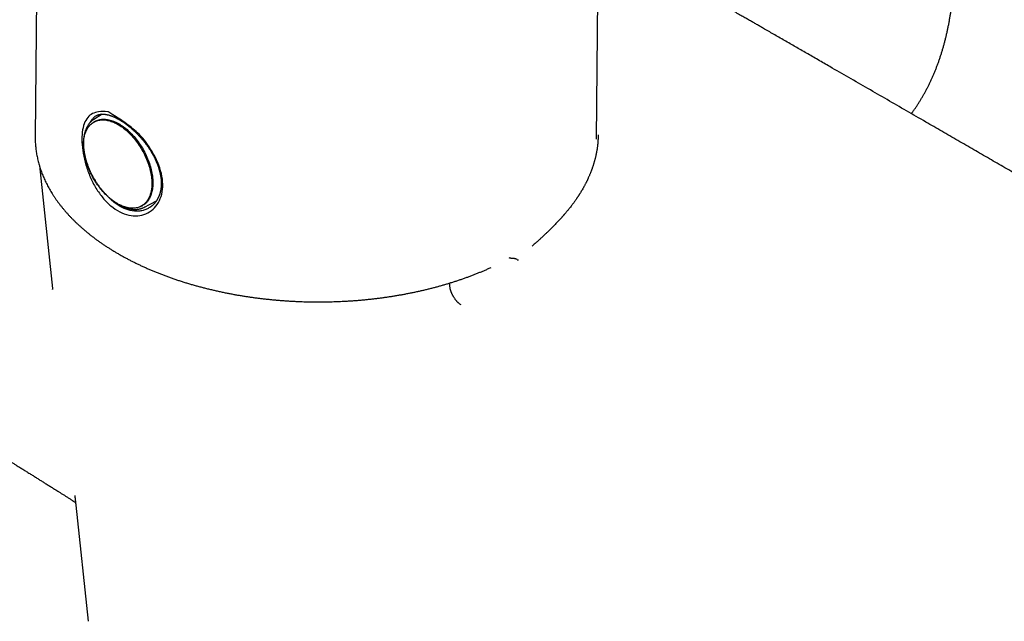
# Model space of a CAD drawing. Units: millimetres. Extents: x 8 to 933, y 12 to 589.
# Drawn here: x 738 to 825, y 158 to 212 of the extents above; entities that cross this region are included whole.
import ezdxf

# ---------------------------------------------------------------- set-up
doc = ezdxf.new("R2010")
doc.units = ezdxf.units.MM

msp = doc.modelspace()

# ---------------------------------------------------------------- linework, layer by layer
at = {"color": 7, "linetype": 'Continuous', "lineweight": 30}
for p, q in [((739.395, 236.268), (739.093, 201.159)), ((789.093, 200.931), (789.352, 231.094)), ((745.073, 203.17), (744.321, 202.699)), ((744.409, 202.517), (744.318, 202.466)), ((789.232, 201.326), (789.233, 201.302)), ((739.463, 198.59), (740.638, 187.645)), ((748.567, 194.98), (748.657, 195.032)), ((748.768, 194.863), (749.886, 195.435)), ((783.409, 191.458), (783.357, 191.414)), ((781.383, 190.341), (781.319, 190.358)), ((782.018, 190.211), (781.975, 190.24)), ((742.613, 168.629), (742.623, 168.623)), ((742.711, 168.345), (742.713, 168.33)), ((742.712, 168.329), (743.821, 157.998)), ((743.822, 157.998), (743.824, 157.981))]:
    msp.add_line(p, q, dxfattribs=at)
at = {"color": 7, "linetype": 'Continuous', "lineweight": 30, "flags": 128}
for points in [[(746.412, 195.197), (746.302, 195.263), (746.191, 195.334), (746.081, 195.41), (745.972, 195.489), (745.863, 195.573), (745.755, 195.661), (745.648, 195.754), (745.542, 195.85), (745.437, 195.949), (745.333, 196.053), (745.231, 196.16), (745.13, 196.27), (745.032, 196.384), (744.935, 196.501), (744.84, 196.621), (744.747, 196.743), (744.656, 196.868), (744.568, 196.996), (744.482, 197.125), (744.399, 197.257), (744.318, 197.391), (744.241, 197.527), (744.166, 197.664), (744.094, 197.802), (744.025, 197.942), (743.96, 198.083), (743.897, 198.225), (743.838, 198.367), (743.783, 198.51), (743.731, 198.653), (743.683, 198.796), (743.638, 198.939), (743.597, 199.082), (743.56, 199.224), (743.526, 199.366), (743.496, 199.507), (743.471, 199.646), (743.449, 199.785), (743.431, 199.922), (743.417, 200.058), (743.407, 200.191), (743.401, 200.323), (743.399, 200.453), (743.401, 200.58), (743.408, 200.705), (743.418, 200.828), (743.432, 200.948), (743.45, 201.064), (743.472, 201.178), (743.498, 201.288), (743.528, 201.395), (743.561, 201.499), (743.599, 201.598), (743.64, 201.694), (743.685, 201.787), (743.733, 201.875), (743.786, 201.959), (743.841, 202.038), (743.9, 202.113), (743.963, 202.184), (744.028, 202.25), (744.097, 202.312), (744.169, 202.369), (744.244, 202.421), (744.322, 202.468), (744.403, 202.51), (744.486, 202.547), (744.572, 202.58), (744.66, 202.607), (744.751, 202.629), (744.844, 202.645), (744.939, 202.657), (745.036, 202.664), (745.135, 202.665), (745.236, 202.661), (745.338, 202.652), (745.442, 202.637), (745.547, 202.618), (745.653, 202.593), (745.76, 202.564), (745.868, 202.529), (745.977, 202.489), (746.087, 202.444), (746.197, 202.394), (746.307, 202.34), (746.418, 202.281), (746.528, 202.217), (746.638, 202.148), (746.749, 202.075), (746.858, 201.997), (746.968, 201.916), (747.076, 201.829), (747.184, 201.739), (747.29, 201.645), (747.396, 201.547), (747.5, 201.445), (747.603, 201.34), (747.705, 201.231), (747.804, 201.119), (747.902, 201.004), (747.998, 200.886), (748.092, 200.765), (748.184, 200.641), (748.273, 200.515), (748.36, 200.386), (748.445, 200.255), (748.527, 200.122), (748.606, 199.988), (748.682, 199.851), (748.756, 199.713), (748.826, 199.574), (748.893, 199.434), (748.957, 199.292), (749.017, 199.15), (749.075, 199.008), (749.128, 198.865), (749.179, 198.722), (749.225, 198.579), (749.268, 198.436), (749.307, 198.293), (749.343, 198.151), (749.374, 198.01), (749.402, 197.87), (749.426, 197.73), (749.446, 197.593), (749.461, 197.456), (749.473, 197.322), (749.481, 197.189), (749.485, 197.058), (749.485, 196.929), (749.481, 196.803), (749.473, 196.679), (749.461, 196.558), (749.445, 196.44), (749.425, 196.325), (749.401, 196.213), (749.373, 196.104), (749.341, 195.999), (749.305, 195.897), (749.266, 195.799), (749.223, 195.705), (749.176, 195.615), (749.126, 195.529), (749.072, 195.447), (749.015, 195.37), (748.954, 195.297), (748.89, 195.228), (748.823, 195.164), (748.752, 195.105), (748.679, 195.051), (748.602, 195.001), (748.523, 194.957), (748.441, 194.917), (748.356, 194.882), (748.269, 194.853), (748.18, 194.828), (748.088, 194.809), (747.994, 194.794), (747.897, 194.785), (747.799, 194.781), (747.7, 194.783), (747.598, 194.789), (747.495, 194.801), (747.391, 194.818), (747.285, 194.84), (747.179, 194.867), (747.071, 194.9), (746.962, 194.937), (746.853, 194.979), (746.743, 195.026), (746.633, 195.078), (746.523, 195.135), (746.412, 195.197)], [(744.409, 202.517), (744.413, 202.519), (744.493, 202.562), (744.577, 202.599), (744.663, 202.631), (744.751, 202.658), (744.842, 202.68), (744.935, 202.697), (745.03, 202.709), (745.127, 202.715), (745.226, 202.716), (745.327, 202.712), (745.429, 202.703), (745.533, 202.689), (745.638, 202.669), (745.744, 202.645), (745.851, 202.615), (745.959, 202.58), (746.068, 202.54), (746.178, 202.496), (746.287, 202.446), (746.398, 202.391), (746.508, 202.332), (746.619, 202.268), (746.729, 202.2), (746.839, 202.126), (746.949, 202.049), (747.058, 201.967), (747.167, 201.881), (747.274, 201.791), (747.381, 201.697), (747.487, 201.599), (747.591, 201.497), (747.694, 201.392), (747.795, 201.283), (747.895, 201.171), (747.993, 201.056), (748.089, 200.937), (748.183, 200.816), (748.275, 200.693), (748.364, 200.566), (748.451, 200.438), (748.536, 200.307), (748.618, 200.174), (748.697, 200.039), (748.773, 199.903), (748.846, 199.765), (748.917, 199.626), (748.984, 199.485), (749.048, 199.344), (749.108, 199.202), (749.165, 199.059), (749.219, 198.916), (749.269, 198.773), (749.316, 198.63), (749.359, 198.487), (749.398, 198.345), (749.433, 198.203), (749.465, 198.061), (749.493, 197.921), (749.516, 197.782), (749.536, 197.644), (749.552, 197.508), (749.564, 197.373), (749.572, 197.24), (749.576, 197.109), (749.576, 196.981), (749.572, 196.854), (749.564, 196.731), (749.552, 196.61), (749.535, 196.492), (749.515, 196.376), (749.491, 196.264), (749.463, 196.156), (749.432, 196.05), (749.396, 195.949), (749.357, 195.851), (749.314, 195.757), (749.267, 195.667), (749.217, 195.581), (749.163, 195.499), (749.105, 195.421), (749.045, 195.348), (748.981, 195.28), (748.913, 195.216), (748.843, 195.157), (748.769, 195.102), (748.693, 195.053), (748.657, 195.032)], [(739.093, 201.159), (739.093, 201.089), (739.093, 201.021)]]:
    msp.add_lwpolyline(points, dxfattribs=at)
at = {"color": 7, "linetype": 'Continuous', "lineweight": 30}
for centre, radius, start, end in [((745.134, 201.4), 1.533, 118.35827, 125.89003), ((748.07, 196.226), 1.532, 293.36792, 300.74693)]:
    msp.add_arc(centre, radius, start, end, dxfattribs=at)
for points, knots in [([(817.132, 203.216), (817.133, 203.217), (817.188, 203.29), (817.294, 203.437), (817.451, 203.658), (817.605, 203.884), (817.755, 204.113), (817.902, 204.346), (818.046, 204.583), (818.186, 204.824), (818.324, 205.069), (818.458, 205.317), (818.588, 205.569), (818.716, 205.824), (818.84, 206.083), (818.961, 206.346), (819.078, 206.612), (819.192, 206.882), (819.303, 207.155), (819.41, 207.432), (819.514, 207.712), (819.614, 207.995), (819.711, 208.281), (819.804, 208.571), (819.894, 208.864), (819.98, 209.16), (820.063, 209.46), (820.142, 209.762), (820.218, 210.067), (820.29, 210.376), (820.359, 210.687), (820.424, 211.001), (820.485, 211.318), (820.543, 211.638), (820.597, 211.961), (820.648, 212.286), (820.695, 212.615), (820.738, 212.945), (820.778, 213.278), (820.814, 213.614), (820.847, 213.953), (820.876, 214.293), (820.901, 214.636), (820.923, 214.982), (820.941, 215.33), (820.955, 215.68), (820.966, 216.032), (820.973, 216.386), (820.976, 216.743), (820.976, 217.101), (820.972, 217.462), (820.965, 217.824), (820.954, 218.188), (820.939, 218.554), (820.921, 218.922), (820.899, 219.292), (820.873, 219.663), (820.844, 220.037), (820.811, 220.411), (820.774, 220.787), (820.734, 221.165), (820.69, 221.544), (820.643, 221.924), (820.592, 222.306), (820.537, 222.689), (820.479, 223.073), (820.418, 223.459), (820.352, 223.845), (820.284, 224.233), (820.211, 224.622), (820.136, 225.011), (820.056, 225.402), (819.973, 225.793), (819.887, 226.185), (819.797, 226.578), (819.704, 226.971), (819.607, 227.365), (819.507, 227.76), (819.404, 228.155), (819.297, 228.551), (819.186, 228.947), (819.073, 229.343), (818.955, 229.74), (818.835, 230.137), (818.711, 230.534), (818.584, 230.931), (818.454, 231.329), (818.32, 231.726), (818.183, 232.123), (818.043, 232.521), (817.9, 232.918), (817.753, 233.315), (817.603, 233.711), (817.451, 234.108), (817.294, 234.504), (817.135, 234.899), (816.973, 235.294), (816.808, 235.689), (816.64, 236.083), (816.468, 236.476), (816.294, 236.869), (816.116, 237.261), (815.936, 237.652), (815.753, 238.042), (815.567, 238.432), (815.378, 238.82), (815.186, 239.208), (814.992, 239.594), (814.794, 239.979), (814.594, 240.363), (814.391, 240.746), (814.185, 241.127), (813.977, 241.508), (813.766, 241.886), (813.553, 242.264), (813.337, 242.64), (813.118, 243.014), (812.897, 243.387), (812.673, 243.758), (812.447, 244.127), (812.218, 244.495), (811.987, 244.86), (811.754, 245.224), (811.518, 245.586), (811.28, 245.946), (811.039, 246.305), (810.797, 246.661), (810.552, 247.015), (810.305, 247.366), (810.056, 247.716), (809.805, 248.063), (809.551, 248.408), (809.296, 248.751), (809.039, 249.091), (808.779, 249.429), (808.518, 249.764), (808.255, 250.097), (807.99, 250.428), (807.723, 250.755), (807.455, 251.08), (807.184, 251.402), (806.912, 251.722), (806.639, 252.038), (806.363, 252.352), (806.086, 252.663), (805.808, 252.971), (805.528, 253.276), (805.246, 253.578), (804.963, 253.877), (804.679, 254.173), (804.393, 254.466), (804.106, 254.755), (803.818, 255.041), (803.528, 255.324), (803.237, 255.604), (802.946, 255.88), (802.652, 256.153), (802.358, 256.423), (802.063, 256.689), (801.767, 256.951), (801.47, 257.21), (801.172, 257.465), (800.873, 257.717), (800.573, 257.965), (800.272, 258.21), (799.971, 258.451), (799.669, 258.688), (799.366, 258.921), (799.062, 259.15), (798.758, 259.376), (798.454, 259.598), (798.149, 259.815), (797.843, 260.029), (797.537, 260.239), (797.231, 260.445), (796.924, 260.647), (796.617, 260.845), (796.31, 261.038), (796.003, 261.228), (795.695, 261.413), (795.387, 261.595), (795.079, 261.772), (794.772, 261.945), (794.464, 262.113), (794.156, 262.278), (793.848, 262.438), (793.541, 262.593), (793.233, 262.745), (792.926, 262.892), (792.619, 263.034), (792.312, 263.173), (792.006, 263.306), (791.7, 263.436), (791.394, 263.561), (791.089, 263.681), (790.785, 263.797), (790.481, 263.909), (790.177, 264.015), (789.874, 264.118), (789.572, 264.215), (789.271, 264.309), (788.97, 264.397), (788.671, 264.481), (788.372, 264.561), (788.074, 264.635), (787.777, 264.705), (787.481, 264.771), (787.186, 264.832), (786.892, 264.888), (786.599, 264.939), (786.307, 264.986), (786.016, 265.028), (785.727, 265.065), (785.439, 265.098), (785.152, 265.126), (784.867, 265.149), (784.583, 265.168), (784.301, 265.181), (784.02, 265.19), (783.74, 265.195), (783.462, 265.194), (783.186, 265.189), (782.911, 265.179), (782.638, 265.165), (782.367, 265.146), (782.098, 265.122), (781.83, 265.093), (781.564, 265.06), (781.3, 265.021), (781.038, 264.979), (780.778, 264.931), (780.52, 264.879), (780.264, 264.822), (780.01, 264.761), (779.758, 264.695), (779.509, 264.624), (779.261, 264.549), (779.016, 264.469), (778.773, 264.385), (778.532, 264.296), (778.293, 264.202), (778.057, 264.104), (777.823, 264.001), (777.592, 263.894), (777.363, 263.782), (777.136, 263.666), (776.942, 263.562), (776.824, 263.495), (776.779, 263.469)], [0, 0, 0, 0, 0.000069, 0.004142, 0.008215, 0.01229, 0.016366, 0.020443, 0.024521, 0.028599, 0.032679, 0.03676, 0.040842, 0.044924, 0.049008, 0.053092, 0.057177, 0.061262, 0.065349, 0.069436, 0.073524, 0.077612, 0.081701, 0.085791, 0.089881, 0.093971, 0.098062, 0.102153, 0.106245, 0.110337, 0.114429, 0.118521, 0.122614, 0.126707, 0.1308, 0.134894, 0.138987, 0.143081, 0.147175, 0.151268, 0.155362, 0.159456, 0.16355, 0.167644, 0.171738, 0.175832, 0.179927, 0.184021, 0.188115, 0.192209, 0.196302, 0.200396, 0.20449, 0.208584, 0.212677, 0.216771, 0.220865, 0.224958, 0.229051, 0.233145, 0.237238, 0.241331, 0.245424, 0.249517, 0.253609, 0.257702, 0.261795, 0.265887, 0.269979, 0.274072, 0.278164, 0.282256, 0.286348, 0.29044, 0.294531, 0.298623, 0.302715, 0.306806, 0.310898, 0.314989, 0.31908, 0.323171, 0.327262, 0.331353, 0.335444, 0.339535, 0.343626, 0.347717, 0.351807, 0.355898, 0.359988, 0.364079, 0.368169, 0.372259, 0.37635, 0.38044, 0.38453, 0.38862, 0.39271, 0.3968, 0.40089, 0.40498, 0.40907, 0.41316, 0.41725, 0.42134, 0.42543, 0.429519, 0.433609, 0.437699, 0.441789, 0.445878, 0.449968, 0.454058, 0.458147, 0.462237, 0.466327, 0.470417, 0.474506, 0.478596, 0.482686, 0.486776, 0.490865, 0.494955, 0.499045, 0.503135, 0.507225, 0.511315, 0.515405, 0.519495, 0.523585, 0.527675, 0.531765, 0.535855, 0.539945, 0.544035, 0.548126, 0.552216, 0.556307, 0.560397, 0.564488, 0.568578, 0.572669, 0.57676, 0.580851, 0.584942, 0.589033, 0.593124, 0.597215, 0.601306, 0.605397, 0.609489, 0.61358, 0.617672, 0.621764, 0.625855, 0.629947, 0.634039, 0.638131, 0.642224, 0.646316, 0.650408, 0.654501, 0.658594, 0.662686, 0.666779, 0.670872, 0.674965, 0.679058, 0.683151, 0.687245, 0.691338, 0.695432, 0.699525, 0.703619, 0.707713, 0.711807, 0.715901, 0.719995, 0.724089, 0.728183, 0.732277, 0.736372, 0.740466, 0.74456, 0.748655, 0.752749, 0.756843, 0.760938, 0.765032, 0.769126, 0.77322, 0.777314, 0.781408, 0.785502, 0.789596, 0.79369, 0.797783, 0.801876, 0.805969, 0.810062, 0.814154, 0.818246, 0.822338, 0.82643, 0.830521, 0.834611, 0.838701, 0.842791, 0.84688, 0.850968, 0.855056, 0.859143, 0.863229, 0.867315, 0.8714, 0.875484, 0.879567, 0.883649, 0.887731, 0.891811, 0.895891, 0.899969, 0.904047, 0.908123, 0.912199, 0.916273, 0.920346, 0.924418, 0.928489, 0.93256, 0.936629, 0.940697, 0.944763, 0.948829, 0.952895, 0.956959, 0.961022, 0.965084, 0.969146, 0.973207, 0.977268, 0.981327, 0.985387, 0.989446, 0.993505, 0.997563, 1, 1, 1, 1]), ([(885.369, 163.302), (885.127, 163.446), (884.646, 163.73), (883.93, 164.154), (883.228, 164.57), (882.537, 164.978), (881.86, 165.379), (881.194, 165.772), (880.52, 166.17), (879.839, 166.573), (879.15, 166.98), (878.477, 167.378), (877.818, 167.767), (877.175, 168.146), (876.547, 168.517), (875.934, 168.879), (875.336, 169.232), (874.753, 169.575), (874.189, 169.908), (873.642, 170.23), (873.114, 170.542), (872.6, 170.845), (872.098, 171.141), (871.608, 171.43), (871.13, 171.711), (870.667, 171.984), (870.219, 172.248), (869.788, 172.501), (869.375, 172.745), (868.979, 172.978), (868.598, 173.202), (868.243, 173.411), (867.915, 173.604), (867.608, 173.784), (867.307, 173.962), (867.006, 174.139), (866.704, 174.316), (866.402, 174.494), (866.1, 174.671), (865.427, 175.067), (864.379, 175.683), (862.952, 176.522), (861.512, 177.367), (860.059, 178.22), (858.594, 179.079), (857.121, 179.943), (854.085, 181.722), (849.489, 184.411), (843.335, 188.005), (838.74, 190.683), (835.704, 192.449), (834.227, 193.308), (832.75, 194.166), (831.273, 195.024), (829.796, 195.882), (828.317, 196.74), (826.874, 197.577), (825.461, 198.396), (824.077, 199.198), (822.681, 200.007), (821.272, 200.822), (819.851, 201.644), (818.324, 202.527), (816.696, 203.468), (814.977, 204.461), (813.267, 205.448), (811.569, 206.428), (810.264, 207.18), (809.349, 207.707), (808.823, 208.01), (808.303, 208.31), (807.793, 208.603), (807.295, 208.89), (806.81, 209.169), (806.322, 209.45), (805.832, 209.732), (805.341, 210.015), (804.865, 210.289), (804.404, 210.554), (804.002, 210.785), (803.653, 210.986), (803.349, 211.161), (803.037, 211.34), (802.714, 211.526), (802.381, 211.717), (802.017, 211.927), (801.619, 212.155), (801.188, 212.403), (800.742, 212.659), (800.278, 212.925), (799.799, 213.2), (799.311, 213.481), (798.821, 213.762), (798.334, 214.042), (797.849, 214.32), (797.368, 214.596), (796.766, 214.942), (796.044, 215.355), (795.206, 215.836), (794.375, 216.312), (793.548, 216.786), (792.721, 217.26), (791.894, 217.733), (790.737, 218.396), (789.856, 218.9), (789.251, 219.246)], [0, 0, 0, 0, 0.007567, 0.015005, 0.022312, 0.02949, 0.036538, 0.043456, 0.050245, 0.057562, 0.064723, 0.071726, 0.078573, 0.085262, 0.091794, 0.09817, 0.104388, 0.110449, 0.116354, 0.122, 0.127494, 0.132837, 0.138029, 0.14316, 0.148133, 0.152949, 0.157609, 0.162111, 0.16638, 0.170498, 0.174464, 0.178279, 0.181557, 0.184716, 0.187838, 0.190967, 0.194101, 0.197242, 0.200389, 0.203543, 0.21825, 0.233092, 0.248067, 0.263177, 0.278422, 0.293776, 0.309142, 0.373165, 0.437188, 0.501212, 0.516577, 0.531943, 0.547309, 0.562674, 0.57804, 0.593406, 0.608831, 0.623104, 0.637504, 0.652033, 0.666689, 0.681473, 0.696384, 0.714378, 0.732277, 0.750066, 0.767745, 0.785314, 0.790813, 0.796301, 0.801735, 0.807043, 0.812222, 0.817273, 0.822195, 0.827461, 0.832571, 0.837527, 0.842326, 0.846971, 0.850069, 0.853215, 0.856467, 0.859825, 0.86329, 0.866861, 0.871206, 0.875699, 0.88034, 0.885128, 0.890167, 0.895294, 0.900394, 0.905464, 0.910503, 0.915514, 0.920494, 0.929312, 0.938036, 0.946667, 0.955271, 0.963876, 0.972481, 0.981086, 1, 1, 1, 1]), ([(747.238, 202.311), (747.618, 202.023), (748.472, 201.376), (749.401, 200.075), (750.033, 198.873), (750.363, 197.878), (750.496, 196.911), (750.399, 196.025), (750.095, 195.264), (749.612, 194.66), (748.977, 194.257), (748.233, 194.083), (747.433, 194.142), (746.619, 194.435), (745.834, 194.96), (745.115, 195.683), (744.488, 196.565), (743.974, 197.565), (743.592, 198.628), (743.343, 199.691), (743.231, 200.703), (743.264, 201.603), (743.44, 202.344), (743.842, 203.092), (744.571, 203.417), (745.272, 203.422), (745.578, 203.388), (745.591, 203.387), (745.595, 203.386), (745.596, 203.386), (745.616, 203.377), (745.757, 203.269), (746.285, 202.955), (746.826, 202.589), (747.238, 202.311)], [0, 0, 0, 0, 0.048341, 0.108749, 0.143839, 0.17894, 0.213999, 0.248929, 0.283998, 0.319179, 0.354441, 0.38959, 0.424659, 0.459724, 0.494822, 0.529868, 0.564985, 0.600282, 0.635515, 0.670595, 0.705564, 0.740549, 0.775616, 0.810741, 0.879431, 0.924469, 0.925949, 0.926335, 0.92644, 0.92647, 0.926486, 0.92933, 0.946169, 1, 1, 1, 1]), ([(744.232, 202.639), (744.224, 202.633), (744.191, 202.61), (744.136, 202.566), (744.068, 202.505), (744.002, 202.44), (743.94, 202.371), (743.88, 202.297), (743.824, 202.22), (743.771, 202.139), (743.72, 202.054), (743.674, 201.965), (743.63, 201.873), (743.59, 201.777), (743.554, 201.677), (743.521, 201.575), (743.492, 201.469), (743.466, 201.36), (743.444, 201.248), (743.425, 201.134), (743.41, 201.016), (743.399, 200.897), (743.391, 200.775), (743.388, 200.651), (743.387, 200.524), (743.391, 200.396), (743.398, 200.266), (743.409, 200.135), (743.424, 200.002), (743.442, 199.868), (743.464, 199.732), (743.489, 199.596), (743.518, 199.458), (743.55, 199.32), (743.586, 199.182), (743.625, 199.043), (743.668, 198.903), (743.714, 198.764), (743.763, 198.625), (743.815, 198.486), (743.871, 198.347), (743.929, 198.209), (743.991, 198.072), (744.056, 197.935), (744.123, 197.799), (744.193, 197.665), (744.266, 197.532), (744.342, 197.4), (744.42, 197.27), (744.501, 197.142), (744.584, 197.015), (744.669, 196.891), (744.756, 196.768), (744.846, 196.648), (744.937, 196.531), (745.031, 196.416), (745.126, 196.304), (745.223, 196.194), (745.321, 196.088), (745.421, 195.984), (745.523, 195.884), (745.625, 195.787), (745.729, 195.694), (745.834, 195.604), (745.939, 195.518), (746.046, 195.435), (746.153, 195.356), (746.26, 195.281), (746.368, 195.211), (746.456, 195.157), (746.507, 195.126), (746.523, 195.117)], [0, 0, 0, 0, 0.0046456, 0.0191328, 0.033632, 0.0481482, 0.0626858, 0.077248, 0.091837, 0.1064539, 0.1210986, 0.1357703, 0.1504673, 0.1651875, 0.1799283, 0.1946871, 0.2094611, 0.2242476, 0.2390442, 0.2538485, 0.2686586, 0.2834726, 0.2982891, 0.3131069, 0.3279246, 0.3427414, 0.3575568, 0.3723702, 0.3871814, 0.4019902, 0.4167963, 0.4315998, 0.4464007, 0.4611989, 0.4759947, 0.490788, 0.505579, 0.520368, 0.535155, 0.5499403, 0.5647241, 0.5795065, 0.5942877, 0.609068, 0.6238476, 0.6386266, 0.6534054, 0.6681841, 0.6829628, 0.6977419, 0.7125215, 0.7273017, 0.7420829, 0.7568652, 0.7716489, 0.7864342, 0.8012212, 0.8160102, 0.8308013, 0.8455949, 0.8603909, 0.8751897, 0.8899912, 0.9047957, 0.9196033, 0.9344138, 0.9492274, 0.9640439, 0.9788633, 0.9936851, 1, 1, 1, 1]), ([(743.996, 202.432), (744.001, 202.441), (744.028, 202.502), (744.089, 202.603), (744.169, 202.717), (744.251, 202.812), (744.337, 202.897), (744.443, 202.983), (744.526, 203.03), (744.569, 203.054)], [0, 0, 0, 0, 0.031273, 0.205162, 0.385066, 0.500793, 0.645088, 0.817949, 1, 1, 1, 1]), ([(744.569, 203.055), (744.572, 203.057), (744.586, 203.064), (744.61, 203.076), (744.643, 203.09), (744.671, 203.101), (744.691, 203.108), (744.706, 203.113), (744.723, 203.119), (744.747, 203.126), (744.777, 203.134), (744.811, 203.142), (744.843, 203.148), (744.87, 203.153), (744.896, 203.157), (744.932, 203.162), (744.984, 203.167), (745.049, 203.171), (745.115, 203.171), (745.178, 203.169), (745.244, 203.165), (745.313, 203.157), (745.385, 203.147), (745.462, 203.133), (745.542, 203.116), (745.625, 203.096), (745.695, 203.076), (745.75, 203.059), (745.79, 203.046), (745.834, 203.032), (745.884, 203.014), (745.941, 202.993), (746.019, 202.962), (746.114, 202.922), (746.224, 202.872), (746.328, 202.821), (746.424, 202.77), (746.513, 202.722), (746.592, 202.677), (746.66, 202.636), (746.717, 202.602), (746.765, 202.572), (746.811, 202.542), (746.86, 202.51), (746.916, 202.473), (746.979, 202.431), (747.048, 202.382), (747.133, 202.322), (747.215, 202.261), (747.272, 202.217), (747.293, 202.201)], [0, 0, 0, 0, 0.008002, 0.029519, 0.048898, 0.065112, 0.075207, 0.08321, 0.092455, 0.10403, 0.120853, 0.138841, 0.154529, 0.167865, 0.179131, 0.191326, 0.220058, 0.251221, 0.278845, 0.304623, 0.331277, 0.358717, 0.386805, 0.415114, 0.444606, 0.475298, 0.504788, 0.51904, 0.532469, 0.546494, 0.563412, 0.583176, 0.603398, 0.640979, 0.676167, 0.708957, 0.739341, 0.766898, 0.791122, 0.811937, 0.829009, 0.842803, 0.855897, 0.870677, 0.88724, 0.905886, 0.926633, 0.949478, 0.981176, 1, 1, 1, 1]), ([(747.293, 202.201), (747.311, 202.187), (747.373, 202.14), (747.48, 202.054), (747.614, 201.942), (747.769, 201.806), (747.94, 201.649), (748.126, 201.468), (748.306, 201.283), (748.479, 201.094), (748.647, 200.901), (748.807, 200.706), (748.961, 200.507), (749.11, 200.303), (749.254, 200.092), (749.392, 199.875), (749.524, 199.652), (749.64, 199.439), (749.742, 199.237), (749.831, 199.047), (749.912, 198.859), (749.983, 198.681), (750.039, 198.526), (750.083, 198.395), (750.117, 198.285), (750.145, 198.189), (750.168, 198.104), (750.187, 198.031), (750.202, 197.967), (750.217, 197.904), (750.232, 197.832), (750.249, 197.745), (750.268, 197.642), (750.286, 197.524), (750.301, 197.401), (750.312, 197.278), (750.319, 197.167), (750.322, 197.069), (750.323, 196.981), (750.321, 196.899), (750.318, 196.824), (750.315, 196.762), (750.311, 196.71), (750.306, 196.66), (750.299, 196.6), (750.29, 196.529), (750.278, 196.451), (750.264, 196.375), (750.249, 196.305), (750.235, 196.242), (750.219, 196.182), (750.204, 196.126), (750.189, 196.078), (750.177, 196.039), (750.166, 196.007), (750.155, 195.974), (750.141, 195.935), (750.123, 195.89), (750.101, 195.836), (750.075, 195.776), (750.046, 195.713), (750.016, 195.653), (749.985, 195.596), (749.955, 195.544), (749.928, 195.5), (749.904, 195.462), (749.881, 195.426), (749.854, 195.387), (749.822, 195.344), (749.784, 195.294), (749.739, 195.239), (749.688, 195.181), (749.64, 195.131), (749.602, 195.093), (749.572, 195.064), (749.546, 195.04), (749.512, 195.011), (749.472, 194.977), (749.423, 194.938), (749.365, 194.896), (749.319, 194.865), (749.292, 194.848), (749.288, 194.846)], [0, 0, 0, 0, 0.007435, 0.02504, 0.043859, 0.062643, 0.089041, 0.115105, 0.140833, 0.166218, 0.191252, 0.215929, 0.240307, 0.264897, 0.289802, 0.315023, 0.340574, 0.366467, 0.387434, 0.408627, 0.429993, 0.450047, 0.468119, 0.481664, 0.493831, 0.504621, 0.514035, 0.522225, 0.529349, 0.535595, 0.5437, 0.553662, 0.565475, 0.579135, 0.594092, 0.608555, 0.622384, 0.633463, 0.6441, 0.654301, 0.663994, 0.671948, 0.677797, 0.683729, 0.691365, 0.700704, 0.711536, 0.722381, 0.731209, 0.739846, 0.748293, 0.756483, 0.763507, 0.769076, 0.773161, 0.777851, 0.783598, 0.790401, 0.79826, 0.808453, 0.818471, 0.828302, 0.837948, 0.847262, 0.85522, 0.861306, 0.867376, 0.874665, 0.883113, 0.891799, 0.904012, 0.91604, 0.926953, 0.936362, 0.940671, 0.946221, 0.953344, 0.962045, 0.972324, 0.984186, 0.997631, 1, 1, 1, 1]), ([(739.094, 201.017), (739.094, 200.995), (739.094, 200.903), (739.099, 200.741), (739.11, 200.533), (739.127, 200.324), (739.148, 200.115), (739.174, 199.906), (739.206, 199.697), (739.243, 199.488), (739.285, 199.279), (739.333, 199.07), (739.385, 198.862), (739.443, 198.653), (739.506, 198.445), (739.575, 198.237), (739.648, 198.03), (739.727, 197.823), (739.811, 197.617), (739.9, 197.411), (739.995, 197.205), (740.095, 197), (740.2, 196.796), (740.31, 196.593), (740.425, 196.39), (740.546, 196.189), (740.671, 195.988), (740.802, 195.788), (740.938, 195.589), (741.079, 195.391), (741.225, 195.195), (741.376, 194.999), (741.532, 194.805), (741.693, 194.612), (741.859, 194.42), (742.03, 194.23), (742.206, 194.041), (742.386, 193.853), (742.572, 193.667), (742.762, 193.483), (742.956, 193.3), (743.156, 193.119), (743.36, 192.94), (743.568, 192.762), (743.781, 192.586), (743.999, 192.412), (744.22, 192.24), (744.447, 192.069), (744.677, 191.901), (744.912, 191.734), (745.151, 191.57), (745.394, 191.407), (745.641, 191.247), (745.893, 191.089), (746.148, 190.933), (746.407, 190.779), (746.67, 190.627), (746.937, 190.478), (747.208, 190.331), (747.483, 190.186), (747.761, 190.043), (748.043, 189.903), (748.328, 189.766), (748.617, 189.63), (748.909, 189.497), (749.205, 189.367), (749.504, 189.239), (749.806, 189.114), (750.112, 188.991), (750.42, 188.871), (750.732, 188.753), (751.047, 188.638), (751.365, 188.526), (751.686, 188.416), (752.01, 188.309), (752.336, 188.205), (752.666, 188.103), (752.998, 188.005), (753.333, 187.909), (753.671, 187.816), (754.011, 187.725), (754.354, 187.638), (754.699, 187.553), (755.047, 187.472), (755.398, 187.393), (755.751, 187.317), (756.094, 187.246), (756.439, 187.179), (756.774, 187.116), (757.11, 187.056), (757.435, 187.001), (757.761, 186.949), (758.089, 186.899), (758.417, 186.851), (758.746, 186.807), (759.076, 186.764), (759.406, 186.725), (759.738, 186.688), (760.069, 186.653), (760.401, 186.621), (760.734, 186.592), (761.066, 186.566), (761.398, 186.542), (761.729, 186.52), (762.058, 186.502), (762.384, 186.486), (762.703, 186.472), (763.006, 186.462), (763.268, 186.455), (763.501, 186.45), (763.725, 186.446), (764.003, 186.443), (764.256, 186.442), (764.507, 186.442), (764.724, 186.443), (764.982, 186.446), (765.255, 186.451), (765.54, 186.458), (765.836, 186.467), (766.138, 186.479), (766.447, 186.493), (766.76, 186.509), (767.076, 186.528), (767.396, 186.55), (767.717, 186.574), (768.041, 186.601), (768.366, 186.63), (768.691, 186.662), (769.018, 186.697), (769.345, 186.734), (769.672, 186.774), (769.999, 186.817), (770.327, 186.862), (770.653, 186.911), (770.98, 186.961), (771.306, 187.015), (771.631, 187.071), (771.955, 187.13), (772.279, 187.191), (772.601, 187.255), (772.922, 187.322), (773.242, 187.391), (773.561, 187.463), (773.878, 187.538), (774.194, 187.615), (774.508, 187.695), (774.82, 187.777), (775.131, 187.862), (775.439, 187.95), (775.746, 188.04), (776.051, 188.133), (776.353, 188.228), (776.654, 188.325), (776.952, 188.425), (777.248, 188.528), (777.541, 188.633), (777.833, 188.74), (778.121, 188.85), (778.407, 188.962), (778.691, 189.076), (778.971, 189.193), (779.249, 189.313), (779.496, 189.421), (779.649, 189.491), (779.711, 189.519)], [0, 0, 0, 0, 0.0020217, 0.0083309, 0.0146469, 0.0209698, 0.0273002, 0.0336384, 0.0399847, 0.0463394, 0.0527028, 0.059075, 0.0654564, 0.0718469, 0.0782468, 0.084656, 0.0910747, 0.0975027, 0.1039401, 0.1103867, 0.1168423, 0.1233069, 0.1297801, 0.1362618, 0.1427518, 0.1492497, 0.1557552, 0.1622681, 0.168788, 0.1753146, 0.1818475, 0.1883864, 0.1949311, 0.201481, 0.2080361, 0.2145958, 0.2211599, 0.2277282, 0.2343002, 0.2408758, 0.2474548, 0.2540367, 0.2606216, 0.267209, 0.2737988, 0.280391, 0.2869852, 0.2935813, 0.3001793, 0.3067789, 0.3133802, 0.3199829, 0.3265871, 0.3331927, 0.3397996, 0.3464079, 0.3530174, 0.3596282, 0.3662403, 0.3728538, 0.3794687, 0.386085, 0.3927028, 0.3993223, 0.4059434, 0.4125664, 0.4191913, 0.4258183, 0.4324476, 0.4390793, 0.4457137, 0.452351, 0.4589913, 0.4656351, 0.4722826, 0.4789342, 0.4855901, 0.4922509, 0.4989169, 0.5055887, 0.5122669, 0.5189521, 0.5256449, 0.5323463, 0.5390571, 0.5457783, 0.5525111, 0.5585618, 0.5653018, 0.5713498, 0.577397, 0.5834425, 0.5894862, 0.5955279, 0.6015672, 0.6076036, 0.6136367, 0.6196656, 0.6256896, 0.6317071, 0.6377164, 0.6437146, 0.6496975, 0.6556583, 0.6615849, 0.6674548, 0.6732185, 0.6787458, 0.6837363, 0.6872932, 0.6912441, 0.6957882, 0.7022086, 0.7048611, 0.7092596, 0.7138367, 0.718754, 0.723892, 0.7292022, 0.7346462, 0.7401965, 0.7458328, 0.7515398, 0.7573059, 0.7631218, 0.7689802, 0.7748753, 0.7808022, 0.786757, 0.7927365, 0.7987377, 0.8047584, 0.8107966, 0.8168505, 0.8229186, 0.8289996, 0.8350924, 0.8411959, 0.8473093, 0.8534317, 0.8595625, 0.865701, 0.8718466, 0.8779989, 0.8841573, 0.8903215, 0.896491, 0.9026656, 0.9088448, 0.9150284, 0.9212162, 0.9274079, 0.9336032, 0.9398019, 0.946004, 0.9522091, 0.9584171, 0.9646279, 0.9708413, 0.9770572, 0.9832755, 0.989496, 0.9957187, 1, 1, 1, 1]), ([(789.233, 201.302), (789.233, 201.299), (789.233, 201.289), (789.233, 201.265), (789.233, 201.228), (789.232, 201.181), (789.231, 201.125), (789.229, 201.06), (789.226, 200.988), (789.223, 200.91), (789.219, 200.833), (789.214, 200.761), (789.209, 200.696), (789.205, 200.639), (789.201, 200.591), (789.197, 200.55), (789.194, 200.518), (789.191, 200.491), (789.189, 200.47), (789.187, 200.452), (789.185, 200.43), (789.181, 200.399), (789.177, 200.357), (789.17, 200.306), (789.161, 200.23), (789.148, 200.137), (789.133, 200.032), (789.117, 199.937), (789.102, 199.849), (789.087, 199.767), (789.072, 199.686), (789.056, 199.608), (789.041, 199.533), (789.024, 199.458), (789.006, 199.379), (788.986, 199.294), (788.963, 199.199), (788.936, 199.097), (788.908, 198.991), (788.878, 198.885), (788.847, 198.781), (788.816, 198.679), (788.785, 198.583), (788.755, 198.494), (788.729, 198.415), (788.704, 198.345), (788.682, 198.283), (788.661, 198.226), (788.64, 198.169), (788.617, 198.107), (788.591, 198.041), (788.563, 197.969), (788.531, 197.889), (788.495, 197.801), (788.454, 197.705), (788.409, 197.6), (788.368, 197.51), (788.336, 197.439), (788.314, 197.392), (788.295, 197.352), (788.28, 197.319), (788.267, 197.292), (788.257, 197.271), (788.247, 197.25), (788.234, 197.223), (788.216, 197.187), (788.194, 197.143), (788.165, 197.085), (788.128, 197.012), (788.085, 196.928), (788.039, 196.841), (787.994, 196.756), (787.948, 196.672), (787.902, 196.59), (787.844, 196.487), (787.773, 196.366), (787.69, 196.228), (787.624, 196.121), (787.574, 196.042), (787.541, 195.988), (787.508, 195.938), (787.478, 195.892), (787.452, 195.852), (787.431, 195.819), (787.411, 195.79), (787.388, 195.754), (787.356, 195.708), (787.315, 195.646), (787.266, 195.576), (787.206, 195.49), (787.135, 195.389), (787.053, 195.275), (786.963, 195.154), (786.867, 195.027), (786.764, 194.893), (786.67, 194.775), (786.588, 194.673), (786.52, 194.589), (786.451, 194.506), (786.385, 194.427), (786.325, 194.355), (786.275, 194.297), (786.235, 194.25), (786.203, 194.214), (786.177, 194.183), (786.156, 194.159), (786.139, 194.139), (786.118, 194.116), (786.091, 194.085), (786.054, 194.043), (786.01, 193.994), (785.962, 193.94), (785.91, 193.882), (785.842, 193.808), (785.756, 193.714), (785.65, 193.6), (785.534, 193.478), (785.409, 193.347), (785.273, 193.207), (785.129, 193.062), (784.975, 192.909), (784.812, 192.749), (784.636, 192.579), (784.446, 192.4), (784.243, 192.21), (784.026, 192.011), (783.793, 191.801), (783.586, 191.617), (783.454, 191.502), (783.407, 191.461)], [0, 0, 0, 0, 0.000761, 0.003778, 0.007689, 0.012496, 0.018201, 0.024805, 0.031931, 0.039864, 0.047672, 0.054755, 0.061113, 0.066745, 0.07165, 0.075442, 0.078646, 0.081261, 0.083289, 0.084801, 0.086734, 0.089916, 0.094076, 0.099214, 0.10533, 0.116763, 0.127235, 0.136743, 0.145299, 0.153553, 0.161593, 0.169408, 0.176951, 0.184219, 0.19188, 0.200427, 0.209859, 0.220178, 0.23107, 0.241735, 0.252132, 0.262261, 0.272123, 0.280885, 0.288854, 0.295874, 0.301946, 0.307304, 0.313086, 0.319142, 0.325722, 0.33287, 0.340831, 0.349642, 0.359305, 0.369818, 0.381156, 0.386529, 0.391226, 0.395246, 0.398588, 0.401255, 0.403244, 0.404867, 0.407727, 0.41137, 0.415795, 0.421002, 0.42893, 0.437747, 0.446465, 0.455047, 0.463492, 0.471799, 0.47997, 0.494593, 0.508599, 0.52178, 0.527341, 0.532741, 0.537973, 0.542708, 0.54676, 0.550129, 0.552852, 0.555681, 0.560932, 0.567166, 0.574384, 0.582589, 0.593538, 0.605244, 0.61764, 0.630725, 0.644501, 0.658969, 0.667374, 0.675996, 0.684833, 0.693219, 0.700624, 0.707047, 0.711405, 0.715156, 0.7183, 0.720837, 0.722767, 0.724406, 0.727972, 0.732382, 0.737592, 0.743227, 0.749197, 0.755503, 0.766429, 0.778236, 0.790923, 0.804491, 0.818938, 0.83433, 0.849883, 0.866456, 0.884049, 0.902661, 0.922289, 0.942932, 0.964588, 0.987256, 1, 1, 1, 1]), ([(693, 198.35), (693.072, 198.308), (693.269, 198.194), (693.584, 198.011), (693.932, 197.809), (694.257, 197.62), (694.561, 197.443), (694.854, 197.273), (695.137, 197.108), (695.411, 196.949), (695.663, 196.803), (695.894, 196.668), (696.105, 196.546), (696.309, 196.427), (696.506, 196.313), (696.695, 196.203), (696.876, 196.097), (697.043, 196.001), (697.193, 195.913), (697.327, 195.835), (697.45, 195.764), (697.562, 195.699), (697.662, 195.641), (697.753, 195.588), (697.834, 195.541), (697.905, 195.5), (697.97, 195.462), (698.05, 195.416), (698.153, 195.356), (698.277, 195.283), (698.411, 195.206), (698.553, 195.123), (698.708, 195.033), (698.876, 194.935), (699.059, 194.829), (699.255, 194.715), (699.465, 194.593), (699.688, 194.464), (699.924, 194.326), (700.173, 194.182), (700.435, 194.03), (700.709, 193.87), (700.997, 193.703), (701.298, 193.528), (701.611, 193.346), (701.936, 193.157), (702.271, 192.962), (702.618, 192.761), (702.976, 192.552), (703.334, 192.345), (703.689, 192.138), (704.04, 191.934), (704.397, 191.727), (704.755, 191.518), (705.112, 191.311), (705.466, 191.105), (705.819, 190.9), (706.384, 190.572), (707.155, 190.122), (708.128, 189.554), (709.084, 188.994), (710.024, 188.443), (710.92, 187.917), (711.772, 187.415), (712.583, 186.937), (713.38, 186.466), (714.163, 186.003), (714.933, 185.547), (715.689, 185.098), (716.398, 184.676), (717.062, 184.281), (717.558, 183.986), (717.923, 183.768), (718.156, 183.629), (718.381, 183.494), (718.61, 183.357), (718.841, 183.219), (719.074, 183.08), (719.293, 182.949), (719.499, 182.826), (719.692, 182.71), (719.877, 182.599), (720.052, 182.494), (720.219, 182.394), (720.369, 182.304), (720.504, 182.223), (720.624, 182.151), (720.728, 182.089), (720.804, 182.043), (720.855, 182.013), (720.886, 181.994), (720.916, 181.976), (720.95, 181.955), (720.993, 181.93), (721.048, 181.897), (721.117, 181.855), (721.202, 181.804), (721.304, 181.743), (721.42, 181.673), (721.55, 181.595), (721.684, 181.514), (721.818, 181.433), (721.952, 181.353), (722.091, 181.269), (722.231, 181.185), (722.368, 181.102), (722.504, 181.02), (722.638, 180.94), (722.816, 180.832), (723.036, 180.7), (723.296, 180.543), (723.552, 180.388), (723.804, 180.236), (724.053, 180.086), (724.293, 179.94), (724.526, 179.799), (724.725, 179.679), (724.888, 179.58), (725.019, 179.5), (725.148, 179.422), (725.278, 179.344), (725.412, 179.262), (725.556, 179.175), (725.707, 179.083), (725.865, 178.987), (726.029, 178.888), (726.199, 178.784), (726.37, 178.681), (726.537, 178.579), (726.726, 178.464), (726.934, 178.337), (727.16, 178.2), (727.373, 178.071), (727.574, 177.948), (727.762, 177.833), (727.94, 177.725), (728.105, 177.624), (728.258, 177.531), (728.399, 177.445), (728.53, 177.365), (728.643, 177.296), (728.74, 177.236), (728.829, 177.182), (728.926, 177.123), (729.036, 177.056), (729.16, 176.98), (729.299, 176.895), (729.45, 176.802), (729.612, 176.704), (729.779, 176.601), (729.95, 176.497), (730.122, 176.391), (730.295, 176.285), (730.471, 176.177), (730.649, 176.068), (730.827, 175.959), (731, 175.852), (731.164, 175.752), (731.314, 175.659), (731.452, 175.575), (731.577, 175.498), (731.692, 175.427), (731.803, 175.359), (731.915, 175.29), (732.031, 175.219), (732.152, 175.145), (732.277, 175.067), (732.397, 174.993), (732.514, 174.921), (732.629, 174.851), (732.753, 174.774), (732.886, 174.692), (733.028, 174.605), (733.177, 174.513), (733.334, 174.416), (733.5, 174.314), (733.696, 174.192), (733.921, 174.053), (734.172, 173.898), (734.42, 173.745), (734.66, 173.596), (734.879, 173.461), (735.078, 173.337), (735.259, 173.225), (735.427, 173.121), (735.584, 173.024), (735.743, 172.925), (735.905, 172.824), (736.072, 172.721), (736.23, 172.623), (736.38, 172.529), (736.522, 172.441), (736.647, 172.364), (736.757, 172.295), (736.858, 172.232), (736.961, 172.168), (737.069, 172.101), (737.183, 172.03), (737.306, 171.954), (737.436, 171.872), (737.571, 171.788), (737.709, 171.702), (737.85, 171.615), (738.047, 171.492), (738.298, 171.335), (738.601, 171.146), (738.894, 170.963), (739.178, 170.786), (739.453, 170.613), (739.725, 170.443), (739.961, 170.295), (740.157, 170.172), (740.312, 170.075), (740.46, 169.982), (740.602, 169.893), (740.753, 169.798), (740.922, 169.693), (741.114, 169.572), (741.317, 169.444), (741.531, 169.31), (741.752, 169.171), (741.98, 169.027), (742.202, 168.888), (742.412, 168.755), (742.549, 168.669), (742.618, 168.625), (742.623, 168.622)], [0, 0, 0, 0, 0.00425, 0.011563, 0.018585, 0.024766, 0.030721, 0.036483, 0.042051, 0.047427, 0.052609, 0.056898, 0.061045, 0.065051, 0.068914, 0.072636, 0.076216, 0.079584, 0.082441, 0.085077, 0.087492, 0.089686, 0.09166, 0.093413, 0.095043, 0.09642, 0.097602, 0.09887, 0.101118, 0.103678, 0.106226, 0.109023, 0.112069, 0.115363, 0.11898, 0.122856, 0.12699, 0.131383, 0.136035, 0.140945, 0.146114, 0.151529, 0.157202, 0.163132, 0.16932, 0.175766, 0.182347, 0.189176, 0.196254, 0.20358, 0.210331, 0.21728, 0.224378, 0.231453, 0.23849, 0.245489, 0.25245, 0.259373, 0.278944, 0.298206, 0.317158, 0.3358, 0.354132, 0.370529, 0.38667, 0.402555, 0.418185, 0.433558, 0.448675, 0.463537, 0.476148, 0.488569, 0.493396, 0.498105, 0.502629, 0.506969, 0.511895, 0.516561, 0.520965, 0.525109, 0.528991, 0.532612, 0.536265, 0.539608, 0.542639, 0.54536, 0.54777, 0.54987, 0.551659, 0.552347, 0.552976, 0.553544, 0.55417, 0.555035, 0.556141, 0.557489, 0.55925, 0.561304, 0.563649, 0.566287, 0.569217, 0.571756, 0.57448, 0.577341, 0.580174, 0.582966, 0.585716, 0.588424, 0.59109, 0.596541, 0.601808, 0.606892, 0.612135, 0.617168, 0.622014, 0.626759, 0.63141, 0.6341, 0.636758, 0.639384, 0.641977, 0.644659, 0.647588, 0.650767, 0.6539, 0.657242, 0.660781, 0.664294, 0.6677, 0.671, 0.675846, 0.680443, 0.684792, 0.688892, 0.692743, 0.69636, 0.699753, 0.70286, 0.705752, 0.708428, 0.710889, 0.712671, 0.714398, 0.716363, 0.718597, 0.721153, 0.723987, 0.727101, 0.730471, 0.733919, 0.737407, 0.740937, 0.744499, 0.748102, 0.751746, 0.75543, 0.759086, 0.762432, 0.765515, 0.768337, 0.770898, 0.773242, 0.775447, 0.777742, 0.780131, 0.782613, 0.785189, 0.787858, 0.790044, 0.79241, 0.794964, 0.797706, 0.800637, 0.803698, 0.806941, 0.810366, 0.813927, 0.819075, 0.824285, 0.829501, 0.834457, 0.839118, 0.843091, 0.84682, 0.850307, 0.85355, 0.85655, 0.860175, 0.863621, 0.866898, 0.870006, 0.872946, 0.875717, 0.877776, 0.879782, 0.88203, 0.884174, 0.886528, 0.889092, 0.891836, 0.894646, 0.89751, 0.900428, 0.903401, 0.909789, 0.916119, 0.922297, 0.928071, 0.933799, 0.939488, 0.945119, 0.948511, 0.951752, 0.954844, 0.957785, 0.960593, 0.964329, 0.968339, 0.972622, 0.977106, 0.981731, 0.986495, 0.991385, 0.99567, 0.999707, 1, 1, 1, 1]), ([(749.287, 194.848), (749.197, 194.796), (749.011, 194.688), (748.688, 194.58), (748.205, 194.495), (747.571, 194.541), (746.819, 194.815), (746.274, 195.178), (745.909, 195.496), (745.77, 195.639), (745.706, 195.705)], [0, 0, 0, 0, 0.0888624, 0.1832887, 0.2883577, 0.4988284, 0.6855561, 0.8747081, 0.9420681, 1, 1, 1, 1]), ([(746.523, 195.117), (746.542, 195.106), (746.597, 195.075), (746.689, 195.026), (746.797, 194.971), (746.906, 194.922), (747.014, 194.876), (747.122, 194.836), (747.229, 194.799), (747.336, 194.768), (747.441, 194.741), (747.546, 194.719), (747.65, 194.701), (747.753, 194.689), (747.854, 194.681), (747.954, 194.677), (748.052, 194.679), (748.149, 194.686), (748.244, 194.697), (748.337, 194.713), (748.428, 194.733), (748.516, 194.759), (748.598, 194.787), (748.65, 194.808), (748.673, 194.818)], [0, 0, 0, 0, 0.0248437, 0.0719508, 0.1190646, 0.166178, 0.2132871, 0.2603875, 0.3074739, 0.3545402, 0.4015794, 0.4485838, 0.4955448, 0.5424535, 0.5893007, 0.6360776, 0.6827763, 0.72939, 0.7759141, 0.8223467, 0.8686888, 0.9149452, 0.9611241, 1, 1, 1, 1]), ([(781.472, 190.337), (781.455, 190.336), (781.425, 190.333), (781.396, 190.339), (781.383, 190.341)], [0, 0, 0, 0, 0.557228, 1, 1, 1, 1]), ([(781.472, 190.337), (781.499, 190.339), (781.55, 190.342), (781.623, 190.343), (781.689, 190.34), (781.745, 190.333), (781.791, 190.323), (781.83, 190.312), (781.875, 190.296), (781.925, 190.272), (781.958, 190.251), (781.975, 190.24)], [0, 0, 0, 0, 0.144055, 0.274621, 0.392915, 0.500569, 0.576802, 0.654727, 0.735248, 0.862606, 1, 1, 1, 1]), ([(782.018, 190.211), (782.028, 190.205), (782.047, 190.194), (782.079, 190.182), (782.112, 190.176), (782.136, 190.176), (782.147, 190.176)], [0, 0, 0, 0, 0.279038, 0.53277, 0.769651, 1, 1, 1, 1]), ([(777.036, 186.171), (777, 186.191), (776.928, 186.233), (776.845, 186.294), (776.786, 186.344), (776.752, 186.375), (776.719, 186.406), (776.69, 186.436), (776.662, 186.466), (776.625, 186.509), (776.579, 186.565), (776.529, 186.633), (776.483, 186.7), (776.426, 186.786), (776.382, 186.859), (776.351, 186.913), (776.341, 186.93), (776.332, 186.947), (776.322, 186.964), (776.313, 186.982), (776.305, 186.996), (776.296, 187.013), (776.283, 187.038), (776.265, 187.072), (776.246, 187.111), (776.227, 187.153), (776.205, 187.2), (776.184, 187.248), (776.165, 187.292), (776.15, 187.33), (776.137, 187.364), (776.125, 187.396), (776.115, 187.426), (776.105, 187.455), (776.096, 187.484), (776.087, 187.511), (776.078, 187.544), (776.066, 187.59), (776.052, 187.653), (776.038, 187.733), (776.028, 187.828), (776.025, 187.935), (776.03, 188.007), (776.033, 188.045)], [0, 0, 0, 0, 0.063934, 0.127759, 0.149018, 0.170284, 0.191564, 0.209916, 0.22604, 0.24529, 0.283775, 0.3199, 0.351887, 0.387452, 0.450088, 0.458289, 0.466489, 0.474687, 0.482884, 0.49108, 0.499276, 0.503361, 0.515556, 0.535033, 0.551324, 0.570604, 0.592884, 0.618167, 0.636956, 0.653615, 0.669748, 0.684074, 0.697958, 0.711402, 0.72441, 0.736985, 0.74913, 0.770658, 0.800302, 0.838067, 0.883945, 0.93792, 1, 1, 1, 1]), ([(740.641, 187.615), (740.641, 187.613), (740.642, 187.608), (740.643, 187.598), (740.644, 187.586), (740.645, 187.577), (740.646, 187.567), (740.647, 187.56), (740.648, 187.555), (740.648, 187.551), (740.648, 187.548), (740.648, 187.549), (740.648, 187.55)], [0, 0, 0, 0, 0.230257, 0.504522, 0.603377, 0.680729, 0.743882, 0.773551, 0.804077, 0.873523, 0.961506, 1, 1, 1, 1]), ([(740.648, 187.553), (740.648, 187.556), (740.647, 187.562), (740.646, 187.571), (740.645, 187.579), (740.645, 187.58)], [0, 0, 0, 0, 0.41387, 0.866259, 1, 1, 1, 1]), ([(742.611, 168.625), (742.63, 168.614), (742.655, 168.598), (742.679, 168.582), (742.685, 168.578)], [0, 0, 0, 0, 0.746625, 1, 1, 1, 1]), ([(742.612, 169.191), (742.612, 169.191), (742.612, 169.191), (742.613, 169.187), (742.614, 169.18), (742.616, 169.167), (742.619, 169.147), (742.621, 169.127), (742.624, 169.105), (742.628, 169.078), (742.632, 169.045), (742.636, 169.009), (742.641, 168.972), (742.645, 168.936), (742.649, 168.899), (742.654, 168.863), (742.658, 168.828), (742.662, 168.793), (742.666, 168.751), (742.672, 168.702), (742.677, 168.652), (742.682, 168.607), (742.686, 168.569), (742.69, 168.535), (742.694, 168.498), (742.7, 168.448), (742.705, 168.395), (742.709, 168.359), (742.711, 168.345)], [0, 0, 0, 0, 0.044467, 0.089327, 0.137993, 0.19209, 0.256961, 0.293677, 0.329301, 0.363471, 0.397354, 0.431069, 0.461953, 0.490406, 0.517292, 0.549207, 0.575509, 0.600118, 0.63474, 0.679417, 0.723491, 0.76361, 0.797741, 0.825786, 0.855354, 0.900517, 0.961327, 1, 1, 1, 1])]:
    msp.add_open_spline(points, degree=3, knots=knots, dxfattribs=at)

doc.saveas('drawing.dxf')
